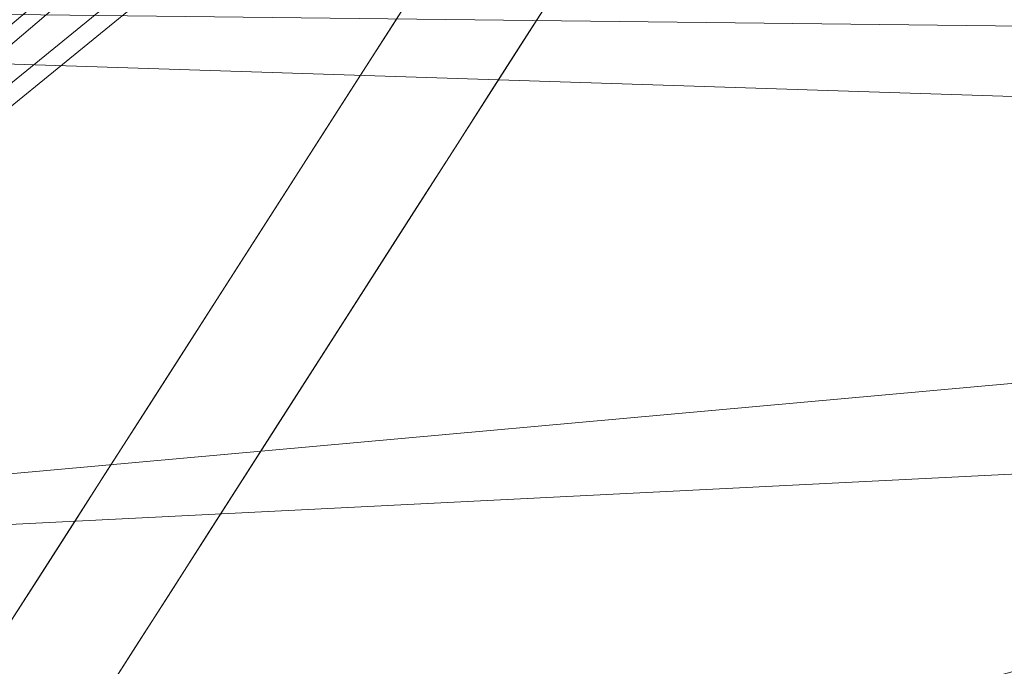
# Model space of a CAD drawing. Units: inches. Extents: x 0 to 204, y 0 to 264.
# Drawn here: x 90 to 91, y 159 to 159 of the extents above; entities that cross this region are included whole.
import ezdxf

# ---------------------------------------------------------------- set-up
doc = ezdxf.new("R2010")
doc.units = ezdxf.units.IN
doc.header["$MEASUREMENT"] = 0
doc.layers.get('0').update_dxf_attribs({"color": 10})

# ---------------------------------------------------------------- blocks, each defined once
blk = doc.blocks.new('CIAO-6W-3D')
at = {"lineweight": 18}
for points, invisible_edges in [([(-6.47487, -6.64163, 8.68022), (-5.78369, -5.84953, 11.25352), (-6.09438, -6.04115, 13.82681)], 15), ([(-6.1756, -6.46131, 6.10692), (-5.78369, -5.84953, 11.25352), (-6.47487, -6.64163, 8.68022)], 14), ([(-6.37208, -6.23837, 15.53906), (-6.25552, -5.96528, 19.13859), (-6.76095, -6.58229, 16.40011)], 15), ([(-6.67051, -6.36322, 19.35654), (-6.76095, -6.58229, 16.40011), (-6.25552, -5.96528, 19.13859)], 14), ([(-6.37208, -6.23837, 15.53906), (-6.53798, -6.56722, 11.77376), (-6.09438, -6.04115, 13.82681)], 15), ([(-6.47487, -6.64163, 8.68022), (-6.09438, -6.04115, 13.82681), (-6.53798, -6.56722, 11.77376)], 15), ([(-6.64094, -6.17232, 4.51931), (-6.2018, -6.42077, 5.72378), (-6.41234, -6.74943, 2.95892)], 13), ([(-6.37208, -6.23837, 15.53906), (-6.85138, -6.80137, 13.44367), (-6.53798, -6.56722, 11.77376)], 15), ([(-6.85138, -6.80137, 13.44367), (-6.37208, -6.23837, 15.53906), (-6.76095, -6.58229, 16.40011)], 3), ([(-6.1756, -6.46131, 6.10692), (-6.47487, -6.64163, 8.68022), (-6.49471, -6.79751, 5.58679)], 15), ([(-6.40073, -6.81274, 3.15049), (-6.1756, -6.46131, 6.10692), (-6.49471, -6.79751, 5.58679)], 14), ([(-6.19939, -6.50025, 5.62362), (-6.20477, -6.50685, 5.72378), (-6.21793, -6.52739, 5.55098)], 13), ([(-6.21793, -6.52739, 5.55098), (-6.21258, -6.51984, 5.43343), (-6.19939, -6.50025, 5.62362)], 15), ([(-6.26759, -6.52348, 4.85976), (-6.25443, -6.50293, 5.03257), (-6.24975, -6.55596, 4.89034)], 14), ([(-6.22558, -6.52127, 5.20537), (-6.24975, -6.55596, 4.89034), (-6.25443, -6.50293, 5.03257)], 15), ([(-6.23649, -6.55712, 5.11897), (-6.2124, -6.50365, 5.37783), (-6.21258, -6.51984, 5.43343)], 15), ([(-6.23649, -6.55712, 5.11897), (-6.22558, -6.52127, 5.20537), (-6.2124, -6.50365, 5.37783)], 15), ([(-6.23109, -6.54794, 5.37817), (-6.24425, -6.56848, 5.20537), (-6.21258, -6.51984, 5.43343), (-6.21793, -6.52739, 5.55098)], 6), ([(-6.24425, -6.56848, 5.20537), (-6.23649, -6.55712, 5.11897), (-6.21258, -6.51984, 5.43343)], 15), ([(-6.2758, -6.5732, 4.60056), (-6.29391, -6.56456, 4.51415), (-6.28075, -6.54402, 4.68696), (-6.26759, -6.52348, 4.85976)], 9), ([(-6.2758, -6.5732, 4.60056), (-6.26759, -6.52348, 4.85976), (-6.24975, -6.55596, 4.89034)], 15), ([(-6.24975, -6.55596, 4.89034), (-6.22558, -6.52127, 5.20537), (-6.23649, -6.55712, 5.11897)], 15), ([(-6.2758, -6.5732, 4.60056), (-6.24975, -6.55596, 4.89034), (-6.27325, -6.60046, 4.57919)], 15), ([(-6.25348, -6.58419, 4.90384), (-6.27325, -6.60046, 4.57919), (-6.24975, -6.55596, 4.89034)], 15), ([(-6.23649, -6.55712, 5.11897), (-6.25348, -6.58419, 4.90384), (-6.24975, -6.55596, 4.89034)], 15), ([(-6.25741, -6.58902, 5.03257), (-6.23649, -6.55712, 5.11897), (-6.24425, -6.56848, 5.20537)], 3), ([(-6.25348, -6.58419, 4.90384), (-6.23649, -6.55712, 5.11897), (-6.25741, -6.58902, 5.03257)], 15), ([(-6.30707, -6.5851, 4.34135), (-6.29391, -6.56456, 4.51415), (-6.28894, -6.61927, 4.37387)], 14), ([(-6.29391, -6.56456, 4.51415), (-6.2758, -6.5732, 4.60056), (-6.28894, -6.61927, 4.37387)], 15), ([(-6.28894, -6.61927, 4.37387), (-6.2758, -6.5732, 4.60056), (-6.27325, -6.60046, 4.57919)], 15), ([(-6.32023, -6.60564, 4.16855), (-6.30707, -6.5851, 4.34135), (-6.30296, -6.61635, 4.24148)], 14), ([(-6.30707, -6.5851, 4.34135), (-6.28894, -6.61927, 4.37387), (-6.30296, -6.61635, 4.24148)], 15), ([(-6.25348, -6.58419, 4.90384), (-6.28373, -6.6301, 4.68696), (-6.2775, -6.6223, 4.60056)], 15), ([(-6.25348, -6.58419, 4.90384), (-6.25741, -6.58902, 5.03257), (-6.27057, -6.60956, 4.85976), (-6.28373, -6.6301, 4.68696)], 9), ([(-6.25348, -6.58419, 4.90384), (-6.2775, -6.6223, 4.60056), (-6.27325, -6.60046, 4.57919)], 15), ([(-6.27325, -6.60046, 4.57919), (-6.2775, -6.6223, 4.60056), (-6.28894, -6.61927, 4.37387)], 15), ([(-6.31638, -6.64202, 4.05132), (-6.34655, -6.64672, 3.82294), (-6.33339, -6.62618, 3.99574), (-6.32023, -6.60564, 4.16855)], 9), ([(-6.31638, -6.64202, 4.05132), (-6.32023, -6.60564, 4.16855), (-6.30296, -6.61635, 4.24148)], 15), ([(-6.31638, -6.64202, 4.05132), (-6.30296, -6.61635, 4.24148), (-6.30452, -6.64928, 4.16854)], 15), ([(-6.30296, -6.61635, 4.24148), (-6.28894, -6.61927, 4.37387), (-6.30452, -6.64928, 4.16854)], 15), ([(-6.28894, -6.61927, 4.37387), (-6.29984, -6.65603, 4.28713), (-6.30452, -6.64928, 4.16854)], 15), ([(-6.28894, -6.61927, 4.37387), (-6.2775, -6.6223, 4.60056), (-6.29984, -6.65603, 4.28713)], 15), ([(-6.29984, -6.65603, 4.28713), (-6.2775, -6.6223, 4.60056), (-6.29689, -6.65064, 4.51415)], 15), ([(-6.2775, -6.6223, 4.60056), (-6.28373, -6.6301, 4.68696), (-6.29689, -6.65064, 4.51415)], 13), ([(-6.34655, -6.64672, 3.82294), (-6.31638, -6.64202, 4.05132), (-6.33085, -6.68559, 3.82294)], 15), ([(-6.3286, -6.70091, 3.90934), (-6.33085, -6.68559, 3.82294), (-6.31638, -6.64202, 4.05132)], 15), ([(-6.3286, -6.70091, 3.90934), (-6.31638, -6.64202, 4.05132), (-6.30452, -6.64928, 4.16854)], 15), ([(-6.33085, -6.68559, 3.82294), (-6.3597, -6.66726, 3.65013), (-6.34655, -6.64672, 3.82294)], 13), ([(-6.30452, -6.64928, 4.16854), (-6.31568, -6.6818, 4.09685), (-6.3286, -6.70091, 3.90934)], 15), ([(-6.29984, -6.65603, 4.28713), (-6.29689, -6.65064, 4.51415), (-6.31005, -6.67118, 4.34135), (-6.3232, -6.69172, 4.16855)], 9), ([(-6.29984, -6.65603, 4.28713), (-6.31568, -6.6818, 4.09685), (-6.30452, -6.64928, 4.16854)], 15), ([(-6.29984, -6.65603, 4.28713), (-6.3232, -6.69172, 4.16855), (-6.31568, -6.6818, 4.09685)], 15), ([(-6.37286, -6.6878, 3.47733), (-6.3597, -6.66726, 3.65013), (-6.35326, -6.70076, 3.56373)], 14), ([(-6.33085, -6.68559, 3.82294), (-6.35326, -6.70076, 3.56373), (-6.3597, -6.66726, 3.65013)], 15), ([(-6.3232, -6.69172, 4.16855), (-6.33636, -6.71226, 3.99574), (-6.31568, -6.6818, 4.09685)], 14), ([(-6.31568, -6.6818, 4.09685), (-6.33636, -6.71226, 3.99574), (-6.3286, -6.70091, 3.90934)], 15), ([(-6.37286, -6.6878, 3.47733), (-6.36809, -6.71755, 3.38767), (-6.38602, -6.70834, 3.30452)], 3), ([(-6.37286, -6.6878, 3.47733), (-6.35326, -6.70076, 3.56373), (-6.36809, -6.71755, 3.38767)], 15), ([(-6.34685, -6.72304, 3.62605), (-6.35326, -6.70076, 3.56373), (-6.33085, -6.68559, 3.82294)], 15), ([(-6.34685, -6.72304, 3.62605), (-6.33085, -6.68559, 3.82294), (-6.3286, -6.70091, 3.90934)], 15), ([(-6.35326, -6.70076, 3.56373), (-6.36186, -6.73879, 3.41554), (-6.36809, -6.71755, 3.38767)], 15), ([(-6.35326, -6.70076, 3.56373), (-6.34685, -6.72304, 3.62605), (-6.36186, -6.73879, 3.41554)], 15), ([(-6.3286, -6.70091, 3.90934), (-6.33636, -6.71226, 3.99574), (-6.34952, -6.73281, 3.82294)], 13), ([(-6.34685, -6.72304, 3.62605), (-6.3286, -6.70091, 3.90934), (-6.34952, -6.73281, 3.82294)], 15), ([(-6.38764, -6.75367, 3.11431), (-6.41234, -6.74943, 2.95892), (-6.39918, -6.72889, 3.13172), (-6.38602, -6.70834, 3.30452)], 9), ([(-6.38602, -6.70834, 3.30452), (-6.36809, -6.71755, 3.38767), (-6.38764, -6.75367, 3.11431)], 15), ([(-6.38764, -6.75367, 3.11431), (-6.36809, -6.71755, 3.38767), (-6.36186, -6.73879, 3.41554)], 15), ([(-6.34685, -6.72304, 3.62605), (-6.37584, -6.77389, 3.47733), (-6.3696, -6.76606, 3.39093)], 15), ([(-6.36268, -6.75335, 3.65013), (-6.37584, -6.77389, 3.47733), (-6.34685, -6.72304, 3.62605), (-6.34952, -6.73281, 3.82294)], 6), ([(-6.34685, -6.72304, 3.62605), (-6.3696, -6.76606, 3.39093), (-6.36186, -6.73879, 3.41554)], 15), ([(-6.38764, -6.75367, 3.11431), (-6.36186, -6.73879, 3.41554), (-6.38527, -6.78539, 3.13172)], 15), ([(-6.38527, -6.78539, 3.13172), (-6.36186, -6.73879, 3.41554), (-6.3696, -6.76606, 3.39093)], 15), ([(-6.40598, -6.78265, 2.87251), (-6.41234, -6.74943, 2.95892), (-6.38764, -6.75367, 3.11431)], 15), ([(-6.40598, -6.78265, 2.87251), (-6.38764, -6.75367, 3.11431), (-6.38527, -6.78539, 3.13172)], 15)]:
    blk.add_3dface(points, dxfattribs=dict(at, invisible_edges=invisible_edges))
at = {"lineweight": 9}
mesh = blk.add_polyface(dxfattribs=at)
corners = [(-4.92854, -4.46656, 22.2559), (-5.0302, -4.58062, 19.89696), (-5.05184, -4.59623, 19.89401), (-5.03446, -4.57942, 19.87221), (-5.04264, -4.5873, 19.87256), (-4.94951, -4.47118, 22.25591), (-5.07304, -4.60103, 19.89185), (-4.97011, -4.46507, 22.25593), (-6.19324, -7.64442, 8.73155), (-5.37432, -6.66717, 8.71991), (0, -6.66717, 8.71991), (0, -7.64442, 8.73155), (0, -6.6942, 7.57619), (-5.40207, -6.7023, 7.23485), (-6.22498, -7.68396, 7.24923), (0, -7.675, 7.58557), (0, -7.70241, 7.59016), (-6.23858, -7.71142, 7.25313), (0, -7.72178, 7.60159), (-6.25469, -7.73083, 7.26367), (-6.27331, -7.74219, 7.28084), (0, -7.73309, 7.61988), (-6.29444, -7.74548, 7.30464), (0, -7.73635, 7.64503), (0, -7.67197, 8.72831), (-6.21225, -7.67197, 8.72831), (-6.23058, -7.69186, 8.71785), (0, -7.69186, 8.71785), (-6.24822, -7.7041, 8.70016), (0, -7.7041, 8.70016), (0, -7.70869, 8.67525), (-6.2652, -7.70869, 8.67525), (-5.36263, -6.6398, 8.71601), (-5.35318, -6.62045, 8.70508), (0, -6.6398, 8.71601), (-5.34595, -6.60911, 8.68711), (0, -6.62045, 8.70508), (-5.34096, -6.60577, 8.66211), (0, -6.60911, 8.68711), (0, -6.62997, 7.63101), (-5.36632, -6.63793, 7.29194), (-5.37394, -6.64246, 7.26683), (0, -6.63449, 7.60615), (-5.38244, -6.6547, 7.24894), (0, -6.66661, 7.57874), (-5.39182, -6.67465, 7.23828)]
mesh.append_faces([[corners[k] for k in face] for face in [(0, 1, 2), (3, 4, 1), (5, 2, 6), (7, 5, 6), (12, 13, 14), (12, 14, 15), (16, 15, 14), (16, 14, 17), (18, 16, 17), (18, 17, 19), (18, 19, 20), (18, 20, 21), (21, 20, 22), (21, 22, 23), (8, 11, 24), (8, 24, 25), (39, 40, 41), (42, 41, 43), (44, 43, 45), (12, 45, 13)]])
mesh.append_faces([[corners[k] for k in face] for face in [(8, 10, 11), (26, 24, 27), (28, 27, 29), (28, 30, 31), (31, 23, 22), (32, 10, 9), (33, 34, 32), (35, 36, 33), (37, 38, 35), (39, 37, 40)]], dxfattribs={"vtx0": -1})
mesh.append_faces([[corners[k] for k in face] for face in [(8, 9, 10), (26, 25, 24), (28, 26, 27), (28, 29, 30), (31, 30, 23)]], dxfattribs={"vtx2": -1})
at = {"lineweight": 18}
mesh = blk.add_polyface(dxfattribs=at)
corners = [(8.82871, -6.05716, 23.00368), (2.94538, -6.07081, 22.71299), (-2.94518, -6.07091, 22.71093), (-8.82871, -6.05745, 22.9975), (-8.82871, -6.4914, 22.94789), (-8.82871, -6.9075, 22.82012), (-8.81691, -7.21215, 22.66694), (-8.76673, -7.48707, 22.47354), (-8.65339, -7.72095, 22.25453), (-8.45716, -7.8989, 22.04227), (-7.92114, -8.13711, 21.67222), (-7.31023, -8.28223, 21.37679), (-6.65089, -8.36939, 21.17836), (-5.9648, -8.42027, 21.08681), (-2.98445, -8.54016, 20.96918), (0.00011, -8.58056, 20.92992), (2.9846, -8.53621, 20.96918), (5.9648, -8.41285, 21.08681), (6.515, -8.37421, 21.15128), (7.05057, -8.31457, 21.2849), (7.56116, -8.2253, 21.48391), (8.03484, -8.09132, 21.74103), (8.45716, -7.89312, 22.04227), (8.6527, -7.71735, 22.25352), (8.76622, -7.48607, 22.47215), (8.81677, -7.21365, 22.66607), (8.82871, -6.9121, 22.82012), (8.82871, -6.4939, 22.95143), (-0.00008, -7.54665, 22.3747), (1.57642, -8.15936, 21.81171), (3.31546, -7.01669, 22.63409), (-3.30532, -7.01382, 22.63453), (-4.05907, -7.78666, 22.20006), (4.064, -7.78317, 22.20076), (4.13142, -8.30039, 21.53562), (-3.12293, -8.22902, 21.6943), (-1.16376, -8.4304, 21.35926), (4.67641, -8.06548, 21.89122), (0.00013, -6.55573, 22.69689), (4.73149, -6.5402, 22.76663), (0.00143, -7.14111, 22.5715), (-4.73791, -6.53868, 22.76505), (-3.28501, -7.42418, 22.45515), (-0.7033, -7.91436, 22.09113), (5.09994, -7.40821, 22.47831)]
mesh.append_faces([[corners[k] for k in face] for face in [(5, 41, 4), (19, 34, 18), (23, 33, 22), (10, 32, 9), (7, 42, 6), (18, 34, 17), (13, 35, 12), (11, 35, 10), (22, 37, 21), (25, 44, 24)]], dxfattribs={"vtx0": -1, "vtx1": -1})
mesh.append_faces([[corners[k] for k in face] for face in [(44, 28, 33), (42, 32, 28), (44, 33, 23), (38, 41, 31), (33, 37, 22), (37, 33, 29), (44, 40, 28), (43, 28, 32), (29, 34, 37), (43, 33, 28), (2, 41, 38), (42, 7, 32), (40, 38, 31), (35, 32, 10), (41, 5, 31), (44, 25, 30), (38, 39, 1), (26, 39, 30), (38, 40, 30), (39, 38, 30), (13, 36, 35), (20, 37, 34), (29, 35, 36), (34, 36, 16), (35, 29, 43), (42, 40, 31), (29, 36, 34), (40, 42, 28), (42, 31, 6), (35, 43, 32), (33, 43, 29), (44, 30, 40)]], dxfattribs={"vtx0": -1, "vtx1": -1, "vtx2": -1})
mesh.append_faces([[corners[k] for k in face] for face in [(32, 7, 8), (30, 25, 26), (39, 26, 27), (39, 0, 1), (38, 1, 2), (41, 3, 4), (36, 15, 16), (31, 5, 6)]], dxfattribs={"vtx0": -1, "vtx2": -1})
mesh.append_faces([[corners[k] for k in face] for face in [(27, 0, 39), (23, 24, 44), (16, 17, 34), (19, 20, 34), (20, 21, 37), (2, 3, 41), (8, 9, 32), (13, 14, 36), (11, 12, 35), (14, 15, 36)]], dxfattribs={"vtx1": -1, "vtx2": -1})
mesh = blk.add_polyface(dxfattribs=at)
corners = [(-8.80857, -6.07516, 22.62044), (-2.93801, -6.08852, 22.33606), (2.93946, -6.08843, 22.33814), (8.80982, -6.07487, 22.62667), (8.79774, -6.45975, 22.57318), (8.75625, -6.82445, 22.44641), (8.65527, -7.14744, 22.25728), (8.45716, -7.3999, 22.04227), (8.04755, -7.64789, 21.74903), (7.57595, -7.8112, 21.49082), (7.06208, -7.91635, 21.28858), (6.521, -7.98356, 21.15238), (5.9648, -8.02472, 21.08681), (2.98463, -8.14979, 20.96918), (0.0001, -8.19504, 20.92992), (-2.98448, -8.15367, 20.96918), (-5.9648, -8.0319, 21.08681), (-6.52181, -7.99101, 21.15253), (-7.06294, -7.92371, 21.28886), (-7.57642, -7.81808, 21.49104), (-8.04764, -7.65375, 21.74909), (-8.45716, -7.40381, 22.04227), (-8.65469, -7.14997, 22.25643), (-8.75531, -6.82586, 22.44409), (-8.79667, -6.46041, 22.56903), (-0.00268, -7.18787, 22.1475), (2.26284, -7.71156, 21.75993), (-2.47558, -7.86768, 21.57174), (4.36549, -7.88059, 21.50835), (-4.388, -7.22992, 22.14304), (4.15507, -6.9349, 22.2784), (-4.34592, -6.60447, 22.36787), (-5.14456, -7.74052, 21.69549), (-2.18956, -7.54243, 21.92079), (5.07024, -7.50462, 21.9442), (0.86273, -7.97423, 21.42738), (-5.90385, -6.08177, 22.47973), (5.9052, -6.08158, 22.48391), (4.41916, -6.49704, 22.38589), (0.16026, -6.67341, 22.30941), (2.10474, -7.42451, 22.00991), (4.2366, -7.2402, 22.13498), (-5.83809, -6.93429, 22.30877), (-2.47432, -6.916, 22.26486), (-5.67786, -7.49407, 21.9552), (0.00073, -6.08848, 22.3371)]
mesh.append_faces([[corners[k] for k in face] for face in [(22, 29, 21), (13, 28, 12), (11, 28, 10), (37, 38, 2), (24, 31, 23), (15, 35, 14), (14, 35, 13), (12, 28, 11), (6, 30, 5)]], dxfattribs={"vtx0": -1, "vtx1": -1})
mesh.append_faces([[corners[k] for k in face] for face in [(24, 36, 31), (35, 27, 26), (42, 31, 43), (32, 27, 18), (28, 35, 26), (29, 44, 21), (4, 38, 37), (43, 25, 29), (26, 27, 33), (32, 33, 27), (8, 28, 34), (34, 41, 7), (13, 35, 28), (5, 30, 38), (35, 15, 27), (42, 23, 31), (40, 34, 26), (26, 34, 28), (29, 25, 33), (33, 25, 40), (34, 40, 41), (32, 44, 33), (39, 38, 30), (25, 39, 30), (39, 31, 1), (33, 40, 26), (41, 25, 30), (25, 41, 40), (6, 41, 30), (43, 31, 39), (22, 42, 29), (25, 43, 39), (29, 42, 43), (33, 44, 29), (20, 44, 32), (39, 2, 38)]], dxfattribs={"vtx0": -1, "vtx1": -1, "vtx2": -1})
mesh.append_faces([[corners[k] for k in face] for face in [(28, 9, 10), (34, 7, 8), (32, 19, 20), (42, 22, 23), (27, 17, 18), (27, 16, 17), (44, 20, 21), (27, 15, 16), (41, 6, 7)]], dxfattribs={"vtx0": -1, "vtx2": -1})
mesh.append_faces([[corners[k] for k in face] for face in [(36, 1, 31), (18, 19, 32), (45, 2, 39, 1), (8, 9, 28), (4, 5, 38)]], dxfattribs={"vtx1": -1, "vtx2": -1})
mesh.append_faces([[corners[k] for k in face] for face in [(24, 0, 36), (37, 3, 4)]], dxfattribs={"vtx2": -1})
at = {"lineweight": 9}
mesh = blk.add_polyface(dxfattribs=at)
corners = [(-6.02274, -6.22828, 7.17259), (-6.01515, -6.21652, 7.29692), (-6.00582, -6.20611, 7.1711), (-5.99823, -6.19435, 7.29543), (-6.00755, -6.20476, 7.42125), (-5.99064, -6.1826, 7.41976), (-5.99995, -6.19299, 7.54558), (-5.98304, -6.17084, 7.54409), (-5.99235, -6.18123, 7.66991), (-6.05878, -6.18487, 7.28273), (-6.03046, -6.15451, 8.65673), (-7.06132, -6.99354, 8.66768), (-7.01082, -7.03477, 8.72524), (-5.97997, -6.19576, 8.71429), (-5.49788, -6.61132, 8.71924), (-6.02686, -6.15662, 8.68172), (-6.03296, -6.17059, 7.25915), (-6.05621, -6.1881, 7.2578), (-6.0246, -6.17847, 7.24253), (-6.04729, -6.1965, 7.24007), (-5.99152, -6.18021, 7.24255), (-6.01029, -6.1912, 7.23265), (-6.03203, -6.21008, 7.22953), (-5.96625, -6.18533, 7.25776), (-5.9757, -6.17712, 7.25923), (-5.97532, -6.19429, 7.24004), (-5.99005, -6.20879, 7.22951), (-6.01043, -6.22884, 7.22618), (-7.08222, -7.03953, 7.25106), (-7.04552, -7.07202, 7.23718), (-6.01725, -6.16419, 8.69965), (-7.04802, -7.00314, 8.7106), (-6.00162, -6.17724, 8.7105), (-5.52615, -6.64628, 7.23116), (-5.9456, -6.16199, 8.69962), (-5.4797, -6.58982, 8.71542), (-5.95983, -6.17596, 8.71049), (-5.50821, -6.62412, 7.23446), (-5.49508, -6.60824, 7.24497), (-5.96285, -6.18192, 7.28269), (-5.48675, -6.59865, 7.26269), (-6.3709, -7.65436, 7.24317), (-5.49509, -6.66027, 7.23152), (-5.45731, -6.56326, 8.6616), (-5.93492, -6.15157, 8.6567)]
mesh.append_faces([[corners[k] for k in face] for face in [(9, 10, 11), (12, 13, 14), (15, 11, 10), (16, 9, 17), (23, 24, 20), (23, 20, 25), (22, 19, 28), (22, 29, 27), (33, 27, 29), (41, 42, 33)]])
mesh.append_faces([[corners[k] for k in face] for face in [(18, 17, 19), (20, 18, 21), (21, 19, 22), (25, 21, 26), (27, 21, 22), (12, 32, 13), (34, 35, 36), (33, 26, 27), (37, 25, 26), (38, 23, 25)]], dxfattribs={"vtx0": -1})
mesh.append_faces([[corners[k] for k in face] for face in [(0, 1, 2), (1, 4, 3), (4, 6, 5), (6, 8, 7)]], dxfattribs={"vtx1": -1})
mesh.append_faces([[corners[k] for k in face] for face in [(1, 3, 2), (4, 5, 3), (6, 7, 5), (21, 18, 19), (25, 20, 21), (27, 26, 21), (15, 30, 31), (31, 30, 32), (13, 36, 35), (39, 23, 40), (43, 44, 39)]], dxfattribs={"vtx2": -1})
mesh = blk.add_polyface(dxfattribs=at)
corners = [(-6.05878, -6.18487, 7.28273), (-7.06132, -6.99354, 8.66768), (-7.09357, -7.02776, 7.29372), (-7.09106, -7.03106, 7.26879), (-6.05621, -6.1881, 7.2578), (-6.02686, -6.15662, 8.68172), (-7.05766, -6.99559, 8.69267), (-7.07847, -7.01609, 8.66795), (-7.11079, -7.0504, 7.29399), (-7.09514, -7.05652, 7.25127), (-7.08222, -7.03953, 7.25106), (-7.10721, -7.05229, 7.26905), (-7.08095, -7.03982, 8.68696), (-7.077, -7.06014, 8.66848), (-7.08369, -7.03829, 8.66822), (-7.07504, -7.018, 8.69138), (-7.07373, -7.04549, 8.7004), (-7.066, -7.02508, 8.70818), (-7.04802, -7.00314, 8.7106), (-7.05136, -7.03733, 8.71836), (-7.06201, -7.05528, 8.70854), (-7.03241, -7.0162, 8.72145), (-7.01082, -7.03477, 8.72524), (-7.03112, -7.05474, 8.72191), (-6.04729, -6.1965, 7.24007), (-6.03203, -6.21008, 7.22953), (-7.06704, -7.05319, 7.24053), (-7.04552, -7.07202, 7.23718), (-6.00162, -6.17724, 8.7105), (-7.11604, -7.0727, 7.29426)]
mesh.append_faces([[corners[k] for k in face] for face in [(0, 1, 2), (0, 2, 3), (0, 3, 4), (5, 6, 1), (9, 10, 3), (9, 3, 11), (12, 13, 14), (15, 12, 14), (15, 14, 7), (6, 15, 7), (6, 7, 1), (18, 17, 15), (18, 15, 6), (19, 17, 18), (19, 18, 21), (22, 23, 19), (22, 19, 21), (4, 3, 10), (4, 10, 24), (25, 10, 26), (25, 26, 27), (7, 14, 29), (7, 29, 8)]])
mesh.append_faces([[corners[k] for k in face] for face in [(1, 8, 2), (16, 15, 17), (19, 16, 17), (5, 18, 6), (18, 28, 21)]], dxfattribs={"vtx0": -1})
mesh.append_faces([[corners[k] for k in face] for face in [(11, 3, 8)]], dxfattribs={"vtx1": -1})
mesh.append_faces([[corners[k] for k in face] for face in [(1, 7, 8), (3, 2, 8), (16, 12, 15), (19, 20, 16), (22, 21, 28)]], dxfattribs={"vtx2": -1})
mesh = blk.add_polyface(dxfattribs=at)
corners = [(-7.01082, -7.03477, 8.72524), (-5.49788, -6.61132, 8.71924), (-6.33882, -7.61483, 8.7312), (-5.52615, -6.64628, 7.23116), (-7.04552, -7.07202, 7.23718), (-6.3709, -7.65436, 7.24317), (-6.26141, -7.67659, 7.2466), (-6.29788, -7.6692, 7.24475), (-6.31451, -7.69541, 7.24876), (-6.33437, -7.66179, 7.24361), (-6.35285, -7.68576, 7.24752), (-6.38914, -7.67597, 7.24699), (-6.34964, -7.67917, 8.70038), (-6.35568, -7.68468, 8.67558), (-6.38139, -7.66603, 8.67474), (-6.31712, -7.69206, 8.70071), (-6.33798, -7.66578, 8.71784), (-6.30273, -7.67735, 8.71808), (-6.37044, -7.6522, 8.71737), (-6.21225, -7.67197, 8.72831), (-6.23058, -7.69186, 8.71785), (-6.26637, -7.68627, 8.71809), (-6.24864, -7.6647, 8.72832), (-6.28543, -7.65588, 8.72825), (-6.32186, -7.64622, 8.7281), (-6.35721, -7.63646, 8.72789), (-6.19324, -7.64442, 8.73155), (-6.22964, -7.63703, 8.73146), (-6.26603, -7.62963, 8.73137), (-6.30243, -7.62223, 8.73128), (-5.40521, -6.6532, 8.71974), (-5.4361, -6.63924, 8.71957), (-5.46699, -6.62528, 8.71941), (-5.43305, -6.68828, 7.23338), (-5.46406, -6.67427, 7.23226), (-5.49509, -6.66027, 7.23152), (-6.22498, -7.68396, 7.24923), (-5.40207, -6.7023, 7.23485)]
mesh.append_faces([[corners[k] for k in face] for face in [(0, 1, 2), (3, 4, 5), (6, 7, 8), (7, 9, 10), (7, 10, 8), (9, 5, 11), (9, 11, 10), (12, 13, 14), (15, 12, 16), (15, 16, 17), (12, 18, 16), (19, 20, 21), (19, 21, 22), (21, 17, 23), (21, 23, 22), (16, 24, 23), (16, 23, 17), (18, 25, 24), (18, 24, 16), (26, 19, 22), (26, 22, 27), (23, 28, 27), (23, 27, 22), (24, 29, 28), (24, 28, 23), (25, 2, 29), (25, 29, 24), (7, 6, 33), (9, 7, 34), (5, 9, 35), (6, 36, 37)]])
mesh.append_faces([[corners[k] for k in face] for face in [(31, 27, 28)]], dxfattribs={"vtx0": -1})
mesh.append_faces([[corners[k] for k in face] for face in [(26, 27, 30), (28, 29, 32), (29, 2, 1)]], dxfattribs={"vtx2": -1})
mesh = blk.add_polyface(dxfattribs=at)
corners = [(-5.37432, -6.66717, 8.71991), (-6.19324, -7.64442, 8.73155), (-5.40521, -6.6532, 8.71974), (-5.4361, -6.63924, 8.71957), (-6.22964, -7.63703, 8.73146), (-6.26603, -7.62963, 8.73137), (-5.46699, -6.62528, 8.71941), (-6.30243, -7.62223, 8.73128), (-5.49788, -6.61132, 8.71924), (-5.39292, -6.6282, 8.71574), (-5.36263, -6.6398, 8.71601), (-5.35318, -6.62045, 8.70508), (-6.29788, -7.6692, 7.24475), (-5.43305, -6.68828, 7.23338), (-5.46406, -6.67427, 7.23226), (-6.33437, -7.66179, 7.24361), (-5.49509, -6.66027, 7.23152), (-6.26141, -7.67659, 7.2466), (-5.40207, -6.7023, 7.23485), (-5.47899, -6.63831, 7.23497), (-5.50821, -6.62412, 7.23446), (-5.52615, -6.64628, 7.23116), (-5.43409, -6.62955, 7.26491), (-5.46783, -6.62411, 7.2458), (-5.44096, -6.63679, 7.24674), (-5.45067, -6.65103, 7.23579), (-5.40544, -6.63817, 7.2659), (-5.39888, -6.63528, 7.2911), (-5.42922, -6.6273, 7.29009), (-5.41299, -6.64681, 7.24779), (-5.42202, -6.66293, 7.2369), (-5.37394, -6.64246, 7.26683), (-5.36632, -6.63793, 7.29194), (-5.38244, -6.6547, 7.24894), (-5.39182, -6.67465, 7.23828)]
mesh.append_faces([[corners[k] for k in face] for face in [(3, 9, 2), (2, 9, 10), (2, 10, 0), (9, 11, 10), (12, 13, 14), (15, 14, 16), (17, 18, 13), (16, 19, 20), (16, 20, 21), (22, 23, 24), (25, 24, 23), (25, 23, 19), (25, 19, 16), (25, 16, 14), (22, 26, 27), (22, 27, 28), (24, 29, 26), (24, 26, 22), (29, 24, 25), (29, 25, 30), (30, 25, 14), (30, 14, 13), (26, 31, 32), (26, 32, 27), (29, 33, 31), (29, 31, 26), (33, 29, 30), (33, 30, 34), (34, 30, 13), (34, 13, 18)]])
mesh.append_faces([[corners[k] for k in face] for face in [(0, 1, 2), (3, 5, 6), (6, 7, 8)]], dxfattribs={"vtx1": -1})
mesh.append_faces([[corners[k] for k in face] for face in [(3, 2, 4)]], dxfattribs={"vtx2": -1})

msp = doc.modelspace()

# ---------------------------------------------------------------- linework, layer by layer
at = {"lineweight": 18, "invisible_edges": 15}
for points in [[(90.42949, 159.60903, 23.30716), (89.98437, 159.11408, 21.63855), (90.53264, 159.53679, 18.30133)], [(89.90407, 158.91955, 18.30133), (90.37161, 159.27182, 15.21999), (90.53264, 159.53679, 18.30133)], [(91.92504, 159.53755, 28.91105), (90.40414, 159.4257, 30.43033), (90.82365, 159.10804, 28.04876)], [(91.38251, 159.47299, 28.13295), (91.80919, 159.33369, 26.19077), (90.31997, 159.03861, 27.03494)], [(90.34695, 159.03528, 9.09748), (90.73082, 159.46907, 10.73865), (90.59195, 159.40856, 12.92436)], [(89.22177, 158.82004, 29.00204), (90.82365, 159.10804, 28.04876), (90.40414, 159.4257, 30.43033)], [(90.37161, 159.27182, 15.21999), (90.27035, 159.06537, 12.1334), (90.59195, 159.40856, 12.92436)], [(90.34695, 159.03528, 9.09748), (90.59195, 159.40856, 12.92436), (90.27035, 159.06537, 12.1334)], [(90.28362, 159.31821, 24.19482), (90.22218, 159.34932, 25.19621), (90.34108, 159.14127, 24.1727)], [(90.34108, 159.14127, 24.1727), (90.22218, 159.34932, 25.19621), (90.27766, 159.15084, 25.35136)], [(91.80496, 159.18346, 24.40151), (90.46457, 158.92927, 25.33796), (91.80919, 159.33369, 26.19077)], [(90.28362, 159.31821, 24.19482), (90.34108, 159.14127, 24.1727), (90.37952, 159.19727, 23.07919)], [(90.37161, 159.27182, 15.21999), (89.82377, 158.72503, 14.96412), (90.27035, 159.06537, 12.1334)], [(90.44705, 159.23631, 24.05185), (90.36827, 159.17925, 25.46162), (90.46809, 159.07439, 24.47023)], [(90.52873, 159.1028, 23.52565), (90.44705, 159.23631, 24.05185), (90.46809, 159.07439, 24.47023)], [(90.55902, 159.19651, 22.77146), (90.44705, 159.23631, 24.05185), (90.52873, 159.1028, 23.52565)], [(90.29486, 159.21178, 26.50393), (90.25222, 159.19641, 27.37809), (90.32306, 159.11155, 26.56415)], [(90.38854, 159.05787, 25.74807), (90.36827, 159.17925, 25.46162), (90.29486, 159.21178, 26.50393)], [(90.38854, 159.05787, 25.74807), (90.29486, 159.21178, 26.50393), (90.32306, 159.11155, 26.56415)], [(90.46879, 158.95986, 22.8061), (90.37952, 159.19727, 23.07919), (90.34108, 159.14127, 24.1727)], [(90.46879, 158.95986, 22.8061), (90.44969, 159.1864, 21.78529), (90.37952, 159.19727, 23.07919)], [(90.31997, 159.0388, 27.03495), (90.32306, 159.11155, 26.56415), (90.25222, 159.19641, 27.37809)], [(90.65826, 159.00161, 22.31863), (90.55902, 159.19651, 22.77146), (90.52873, 159.1028, 23.52565)], [(90.65826, 159.00161, 22.31863), (90.683, 159.17919, 21.40186), (90.55902, 159.19651, 22.77146)], [(90.44969, 159.1864, 21.78529), (90.51778, 158.99738, 21.62085), (90.56428, 159.07375, 20.25)], [(90.51778, 158.99738, 21.62085), (90.44969, 159.1864, 21.78529), (90.46879, 158.95986, 22.8061)], [(90.51249, 159.14883, 6.78442), (90.49844, 159.14865, 6.60836), (90.49693, 159.18542, 6.78442)], [(90.49693, 159.18542, 6.78442), (90.51774, 159.17877, 6.93054), (90.51249, 159.14883, 6.78442)], [(90.60918, 158.81993, 23.64098), (91.80496, 159.18346, 24.40151), (91.58515, 159.0472, 22.64067)], [(90.36827, 159.17925, 25.46162), (90.38854, 159.05787, 25.74807), (90.46809, 159.07439, 24.47023)], [(90.52712, 159.14957, 7.11394), (90.5258, 159.16232, 7.0041), (90.53679, 159.17947, 7.1875)], [(90.53679, 159.17947, 7.1875), (90.53811, 159.16672, 7.29734), (90.52712, 159.14957, 7.11394)], [(90.65826, 159.00161, 22.31863), (90.77129, 158.9555, 21.20656), (90.683, 159.17919, 21.40186)], [(90.683, 159.17919, 21.40186), (90.77129, 158.9555, 21.20656), (90.81658, 159.10224, 20.25)], [(90.5258, 159.16232, 7.0041), (90.51249, 159.14883, 6.78442), (90.51774, 159.17877, 6.93054)], [(90.49844, 159.14865, 6.60836), (90.48866, 159.13074, 6.43527), (90.48377, 159.16487, 6.56475)], [(90.52027, 159.14042, 7.22378), (90.52712, 159.14957, 7.11394), (90.53811, 159.16672, 7.29734)], [(90.51394, 159.12902, 6.89339), (90.51249, 159.14883, 6.78442), (90.5258, 159.16232, 7.0041)], [(90.51394, 159.12902, 6.89339), (90.5258, 159.16232, 7.0041), (90.52712, 159.14957, 7.11394)], [(90.27766, 159.15084, 25.35136), (90.27507, 159.07676, 25.86675), (90.35589, 158.92624, 25.22489)], [(90.27766, 159.15084, 25.35136), (90.35589, 158.92624, 25.22489), (90.40596, 158.91695, 24.30046)], [(90.40596, 158.91695, 24.30046), (90.34108, 159.14127, 24.1727), (90.27766, 159.15084, 25.35136)], [(90.49844, 159.14865, 6.60836), (90.49948, 159.12124, 6.56474), (90.48866, 159.13074, 6.43527)], [(90.51249, 159.14883, 6.78442), (90.49948, 159.12124, 6.56474), (90.49844, 159.14865, 6.60836)], [(90.51249, 159.14883, 6.78442), (90.50257, 159.11178, 6.693), (90.49948, 159.12124, 6.56474)], [(90.51249, 159.14883, 6.78442), (90.51394, 159.12902, 6.89339), (90.50257, 159.11178, 6.693)], [(90.51394, 159.12902, 6.89339), (90.52712, 159.14957, 7.11394), (90.50712, 159.11987, 7.0041)], [(90.48866, 159.13074, 6.43527), (90.47529, 159.11586, 6.23523), (90.47061, 159.14433, 6.34507)], [(90.52027, 159.14042, 7.22378), (90.34695, 159.03528, 9.09748), (90.21468, 158.79141, 5.81107)], [(90.40596, 158.91695, 24.30046), (90.46879, 158.95986, 22.8061), (90.34108, 159.14127, 24.1727)], [(90.48832, 159.10106, 6.38134), (90.47529, 159.11586, 6.23523), (90.48866, 159.13074, 6.43527)], [(90.48866, 159.13074, 6.43527), (90.49948, 159.12124, 6.56474), (90.48832, 159.10106, 6.38134)], [(90.49396, 159.09933, 6.78442), (90.50257, 159.11178, 6.693), (90.51394, 159.12902, 6.89339)], [(90.45746, 159.12379, 6.12539), (90.47529, 159.11586, 6.23523), (90.46445, 159.09032, 6.02195)], [(90.48832, 159.10106, 6.38134), (90.49948, 159.12124, 6.56474), (90.48983, 159.09136, 6.49143)], [(90.48983, 159.09136, 6.49143), (90.49948, 159.12124, 6.56474), (90.50257, 159.11178, 6.693)], [(90.46445, 159.09032, 6.02195), (90.47529, 159.11586, 6.23523), (90.47751, 159.08694, 6.19793)], [(90.48832, 159.10106, 6.38134), (90.47751, 159.08694, 6.19793), (90.47529, 159.11586, 6.23523)], [(90.39227, 158.98413, 26.18646), (90.38854, 159.05787, 25.74807), (90.32306, 159.11155, 26.56415)], [(90.4808, 159.07879, 6.56475), (90.48983, 159.09136, 6.49143), (90.50257, 159.11178, 6.693)], [(90.39502, 158.72841, 26.46676), (90.82365, 159.10804, 28.04876), (89.28086, 158.46008, 27.11712)], [(90.82365, 159.10804, 28.04876), (90.39502, 158.72841, 26.46676), (91.57365, 159.10683, 26.85612)], [(91.30504, 158.84689, 25.42401), (91.57365, 159.10683, 26.85612), (90.39502, 158.72841, 26.46676)], [(90.69997, 159.10878, 25.33985), (90.68791, 159.08682, 25.12763), (90.67255, 159.08435, 25.23747)], [(90.4443, 159.10325, 5.90571), (90.46445, 159.09032, 6.02195), (90.45113, 159.06843, 5.79587)], [(90.56134, 158.96397, 23.67276), (90.52873, 159.1028, 23.52565), (90.46809, 159.07439, 24.47023)], [(90.52873, 159.1028, 23.52565), (90.56134, 158.96397, 23.67276), (90.65826, 159.00161, 22.31863)], [(90.48832, 159.10106, 6.38134), (90.47663, 159.07076, 6.27124), (90.47751, 159.08694, 6.19793)], [(90.48832, 159.10106, 6.38134), (90.48983, 159.09136, 6.49143), (90.47663, 159.07076, 6.27124)], [(90.48983, 159.09136, 6.49143), (90.46764, 159.05825, 6.34507), (90.47663, 159.07076, 6.27124)], [(90.45346, 159.03838, 5.8334), (90.45113, 159.06843, 5.79587), (90.46445, 159.09032, 6.02195)], [(90.46445, 159.09032, 6.02195), (90.46623, 159.0553, 6.08167), (90.45346, 159.03838, 5.8334)], [(90.46623, 159.0553, 6.08167), (90.46445, 159.09032, 6.02195), (90.47751, 159.08694, 6.19793)], [(90.46623, 159.0553, 6.08167), (90.47751, 159.08694, 6.19793), (90.47663, 159.07076, 6.27124)], [(90.66101, 159.06198, 25.01779), (90.68791, 159.08682, 25.12763), (90.67664, 159.06379, 24.89858)], [(90.67664, 159.06379, 24.89858), (90.68791, 159.08682, 25.12763), (90.70695, 159.07985, 25.01779)], [(90.45113, 159.06843, 5.79587), (90.43444, 159.04874, 5.53992), (90.43114, 159.08271, 5.68603)], [(90.27507, 159.07676, 25.86675), (90.28793, 158.98426, 26.19703), (90.35589, 158.92624, 25.22489)], [(90.70695, 159.07985, 25.01779), (90.69703, 159.05741, 24.79812), (90.67664, 159.06379, 24.89858)], [(90.38854, 159.05787, 25.74807), (90.53688, 158.87479, 24.48948), (90.46809, 159.07439, 24.47023)], [(90.53688, 158.87479, 24.48948), (90.56134, 158.96397, 23.67276), (90.46809, 159.07439, 24.47023)], [(90.46623, 159.0553, 6.08167), (90.47663, 159.07076, 6.27124), (90.45448, 159.03771, 6.12539)], [(90.45113, 159.06843, 5.79587), (90.4425, 159.03229, 5.61348), (90.43444, 159.04874, 5.53992)], [(90.45113, 159.06843, 5.79587), (90.45346, 159.03838, 5.8334), (90.4425, 159.03229, 5.61348)], [(90.05535, 158.74211, 8.89883), (90.34695, 159.03528, 9.09748), (90.27035, 159.06537, 12.1334)], [(90.43444, 159.04874, 5.53992), (90.42345, 159.03159, 5.35651), (90.41798, 159.06217, 5.46635)], [(90.67664, 159.06379, 24.89858), (90.66483, 159.04209, 24.68827), (90.64947, 159.03962, 24.79811)], [(90.66483, 159.04209, 24.68827), (90.67664, 159.06379, 24.89858), (90.69703, 159.05741, 24.79812)], [(90.34891, 158.92098, 28.31298), (90.65883, 159.05777, 24.9764), (90.16623, 158.49021, 23.30811)], [(90.45346, 159.03838, 5.8334), (90.46623, 159.0553, 6.08167), (90.44132, 159.01717, 5.90571)], [(90.69703, 159.05741, 24.79812), (90.68387, 159.03512, 24.57844), (90.66483, 159.04209, 24.68827)], [(90.69703, 159.05741, 24.79812), (90.71362, 159.03947, 24.6792), (90.68387, 159.03512, 24.57844)], [(90.43444, 159.04874, 5.53992), (90.43152, 159.01514, 5.43008), (90.42345, 159.03159, 5.35651)], [(90.43152, 159.01514, 5.43008), (90.43444, 159.04874, 5.53992), (90.4425, 159.03229, 5.61348)], [(90.40482, 159.04163, 5.24667), (90.42345, 159.03159, 5.35651), (90.41247, 159.01444, 5.1731)], [(90.66483, 159.04209, 24.68827), (90.65356, 159.01905, 24.45916), (90.63793, 159.01725, 24.57843)], [(90.65356, 159.01905, 24.45916), (90.66483, 159.04209, 24.68827), (90.68387, 159.03512, 24.57844)], [(90.42816, 158.99663, 5.68603), (90.43284, 159.00239, 5.53992), (90.45346, 159.03838, 5.8334)], [(90.43284, 159.00239, 5.53992), (90.4425, 159.03229, 5.61348), (90.45346, 159.03838, 5.8334)], [(90.68387, 159.03512, 24.57844), (90.71362, 159.03947, 24.6792), (90.6803, 159.00988, 24.34001)], [(90.6803, 159.00988, 24.34001), (90.71362, 159.03947, 24.6792), (90.72847, 159.01413, 24.57843)], [(89.96086, 158.53339, 5.55518), (90.34695, 159.03528, 9.09748), (90.05535, 158.74211, 8.89883)], [(90.21468, 158.79141, 5.81107), (90.34695, 159.03528, 9.09748), (89.96086, 158.53339, 5.55518)], [(90.6803, 159.00988, 24.34001), (90.65356, 159.01905, 24.45916), (90.68387, 159.03512, 24.57844)], [(90.41247, 159.01444, 5.1731), (90.42345, 159.03159, 5.35651), (90.42053, 158.99799, 5.24667)], [(90.42345, 159.03159, 5.35651), (90.43152, 159.01514, 5.43008), (90.42053, 158.99799, 5.24667)], [(90.43152, 159.01514, 5.43008), (90.4425, 159.03229, 5.61348), (90.43284, 159.00239, 5.53992)], [(90.40722, 158.9845, 5.02699), (90.39317, 158.98432, 4.85094), (90.39166, 159.02109, 5.02699)], [(90.39166, 159.02109, 5.02699), (90.41247, 159.01444, 5.1731), (90.40722, 158.9845, 5.02699)], [(90.62639, 158.99488, 24.35876), (90.65356, 159.01905, 24.45916), (90.64354, 158.99802, 24.24892)], [(90.64354, 158.99802, 24.24892), (90.65356, 159.01905, 24.45916), (90.6803, 159.00988, 24.34001)], [(90.42185, 158.98524, 5.35651), (90.42053, 158.99799, 5.24667), (90.43152, 159.01514, 5.43008)], [(90.43152, 159.01514, 5.43008), (90.43284, 159.00239, 5.53992), (90.42185, 158.98524, 5.35651)], [(90.42053, 158.99799, 5.24667), (90.40722, 158.9845, 5.02699), (90.41247, 159.01444, 5.1731)], [(90.65882, 158.98657, 24.10158), (90.64354, 158.99802, 24.24892), (90.6803, 159.00988, 24.34001)], [(90.67742, 158.97073, 24.00132), (90.65882, 158.98657, 24.10158), (90.6803, 159.00988, 24.34001)], [(90.7054, 158.9694, 24.13908), (90.67742, 158.97073, 24.00132), (90.6803, 159.00988, 24.34001)], [(90.39317, 158.98432, 4.85094), (90.38339, 158.96642, 4.67783), (90.3785, 159.00055, 4.80731)], [(90.415, 158.97609, 5.46635), (90.42185, 158.98524, 5.35651), (90.43284, 159.00239, 5.53992)], [(90.56134, 158.96397, 23.67276), (90.68149, 158.82544, 22.79324), (90.65826, 159.00161, 22.31863)], [(90.77129, 158.9555, 21.20656), (90.65826, 159.00161, 22.31863), (90.75379, 158.83077, 21.9455)], [(90.40867, 158.96469, 5.13596), (90.40722, 158.9845, 5.02699), (90.42053, 158.99799, 5.24667)], [(90.40867, 158.96469, 5.13596), (90.42053, 158.99799, 5.24667), (90.42185, 158.98524, 5.35651)], [(90.46879, 158.95986, 22.8061), (90.57529, 158.80436, 21.68629), (90.51778, 158.99738, 21.62085)], [(90.65781, 158.77558, 20.25), (90.51778, 158.99738, 21.62085), (90.57529, 158.80436, 21.68629)], [(90.61485, 158.97252, 24.13908), (90.64354, 158.99802, 24.24892), (90.62923, 158.97308, 24.01049)], [(90.62923, 158.97308, 24.01049), (90.64354, 158.99802, 24.24892), (90.65882, 158.98657, 24.10158)], [(90.37226, 158.82349, 25.54923), (90.28793, 158.98426, 26.19703), (90.24082, 158.99381, 27.06726)], [(90.37226, 158.82349, 25.54923), (90.24082, 158.99381, 27.06726), (90.28005, 158.86438, 27.11478)], [(90.62923, 158.97308, 24.01049), (90.65882, 158.98657, 24.10158), (90.64827, 158.96611, 23.90065)], [(90.64827, 158.96611, 23.90065), (90.65882, 158.98657, 24.10158), (90.67742, 158.97073, 24.00132)], [(90.28793, 158.98426, 26.19703), (90.37226, 158.82349, 25.54923), (90.35589, 158.92624, 25.22489)], [(90.39317, 158.98432, 4.85094), (90.39421, 158.95691, 4.80731), (90.38339, 158.96642, 4.67783)], [(90.40722, 158.9845, 5.02699), (90.39421, 158.95691, 4.80731), (90.39317, 158.98432, 4.85094)], [(90.40722, 158.9845, 5.02699), (90.3973, 158.94745, 4.93556), (90.39421, 158.95691, 4.80731)], [(90.40722, 158.9845, 5.02699), (90.40867, 158.96469, 5.13596), (90.3973, 158.94745, 4.93556)], [(90.40867, 158.96469, 5.13596), (90.42185, 158.98524, 5.35651), (90.40184, 158.95555, 5.24667)], [(90.38339, 158.96642, 4.67783), (90.37002, 158.95153, 4.47779), (90.36534, 158.98001, 4.58763)], [(90.62923, 158.97308, 24.01049), (90.61868, 158.95262, 23.80956), (90.60331, 158.95015, 23.9194)], [(90.61868, 158.95262, 23.80956), (90.62923, 158.97308, 24.01049), (90.64827, 158.96611, 23.90065)], [(90.64827, 158.96611, 23.90065), (90.67742, 158.97073, 24.00132), (90.66745, 158.94997, 23.80018)], [(90.66745, 158.94997, 23.80018), (90.67742, 158.97073, 24.00132), (90.69386, 158.94703, 23.9194)], [(90.38305, 158.93673, 4.6239), (90.37002, 158.95153, 4.47779), (90.38339, 158.96642, 4.67783)], [(90.38339, 158.96642, 4.67783), (90.39421, 158.95691, 4.80731), (90.38305, 158.93673, 4.6239)], [(90.38869, 158.935, 5.02699), (90.3973, 158.94745, 4.93556), (90.40867, 158.96469, 5.13596)], [(90.63771, 158.94565, 23.69972), (90.61868, 158.95262, 23.80956), (90.64827, 158.96611, 23.90065)], [(90.66745, 158.94997, 23.80018), (90.63771, 158.94565, 23.69972), (90.64827, 158.96611, 23.90065)], [(90.35218, 158.95946, 4.36795), (90.37002, 158.95153, 4.47779), (90.3577, 158.92564, 4.24652)], [(90.38305, 158.93673, 4.6239), (90.39421, 158.95691, 4.80731), (90.38456, 158.92703, 4.73399)], [(90.38456, 158.92703, 4.73399), (90.39421, 158.95691, 4.80731), (90.3973, 158.94745, 4.93556)], [(90.46879, 158.95986, 22.8061), (90.40596, 158.91695, 24.30046), (90.53101, 158.73018, 23.01221)], [(90.53101, 158.73018, 23.01221), (90.57529, 158.80436, 21.68629), (90.46879, 158.95986, 22.8061)], [(90.3577, 158.92564, 4.24652), (90.37002, 158.95153, 4.47779), (90.37224, 158.92261, 4.44049)], [(90.38305, 158.93673, 4.6239), (90.37224, 158.92261, 4.44049), (90.37002, 158.95153, 4.47779)], [(90.61868, 158.95262, 23.80956), (90.60714, 158.93025, 23.58988), (90.59177, 158.92778, 23.69972)], [(90.60714, 158.93025, 23.58988), (90.61868, 158.95262, 23.80956), (90.63771, 158.94565, 23.69972)], [(90.66745, 158.94997, 23.80018), (90.6278, 158.92321, 23.48004), (90.63771, 158.94565, 23.69972)], [(90.66745, 158.94997, 23.80018), (90.68232, 158.92466, 23.69972), (90.6278, 158.92321, 23.48004)], [(90.37553, 158.91446, 4.80731), (90.38456, 158.92703, 4.73399), (90.3973, 158.94745, 4.93556)], [(90.60714, 158.93025, 23.58988), (90.63771, 158.94565, 23.69972), (90.6278, 158.92321, 23.48004)], [(90.33903, 158.93892, 4.14827), (90.3577, 158.92564, 4.24652), (90.3445, 158.90835, 4.03843)], [(90.38305, 158.93673, 4.6239), (90.37136, 158.90643, 4.5138), (90.37224, 158.92261, 4.44049)], [(90.38305, 158.93673, 4.6239), (90.38456, 158.92703, 4.73399), (90.37136, 158.90643, 4.5138)], [(90.59685, 158.90913, 23.37958), (90.58023, 158.90542, 23.48004), (90.60714, 158.93025, 23.58988)], [(90.6278, 158.92321, 23.48004), (90.59685, 158.90913, 23.37958), (90.60714, 158.93025, 23.58988)], [(90.35632, 158.892, 4.18454), (90.3445, 158.90835, 4.03843), (90.3577, 158.92564, 4.24652)], [(90.45929, 158.74194, 24.34754), (90.40596, 158.91695, 24.30046), (90.35589, 158.92624, 25.22489)], [(90.45929, 158.74194, 24.34754), (90.35589, 158.92624, 25.22489), (90.37226, 158.82349, 25.54923)], [(90.37224, 158.92261, 4.44049), (90.35632, 158.892, 4.18454), (90.3577, 158.92564, 4.24652)], [(90.38456, 158.92703, 4.73399), (90.36237, 158.89392, 4.58763), (90.37136, 158.90643, 4.5138)], [(90.37224, 158.92261, 4.44049), (90.37136, 158.90643, 4.5138), (90.35632, 158.892, 4.18454)], [(90.59685, 158.90913, 23.37958), (90.6278, 158.92321, 23.48004), (90.61464, 158.90092, 23.26036)], [(90.61464, 158.90092, 23.26036), (90.6278, 158.92321, 23.48004), (90.64388, 158.90428, 23.35145)], [(90.67078, 158.9023, 23.48004), (90.64388, 158.90428, 23.35145), (90.6278, 158.92321, 23.48004)], [(90.3445, 158.90835, 4.03843), (90.3308, 158.88452, 3.80062), (90.32587, 158.91838, 3.9286)], [(90.40596, 158.91695, 24.30046), (90.45929, 158.74194, 24.34754), (90.53101, 158.73018, 23.01221)]]:
    msp.add_3dface(points, dxfattribs=at)

# ---------------------------------------------------------------- block references
msp.add_blockref('CIAO-6W-3D', (96.72505, 165.67233))

doc.saveas('drawing.dxf')
